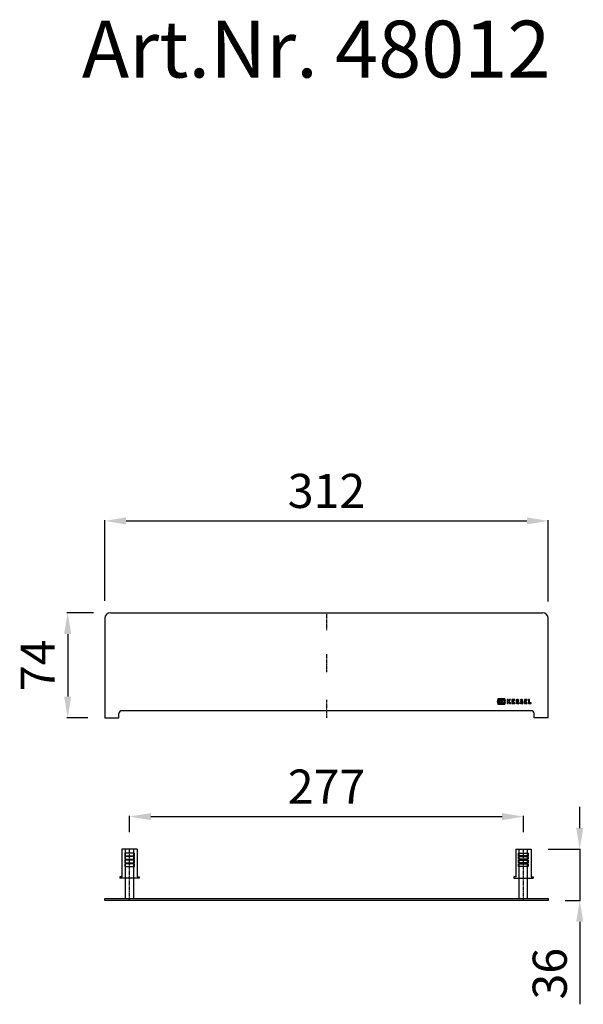
# Model space of a CAD drawing. Units: millimetres. Extents: x 21784 to 22181, y 3861 to 4554.
import ezdxf

# ---------------------------------------------------------------- set-up
doc = ezdxf.new("R2010")
doc.units = ezdxf.units.MM
doc.header["$LTSCALE"] = 10
doc.linetypes.add('MITTE', pattern=[2, 1.25, -0.25, 0.25, -0.25])
doc.layers.add('Bemaßung', color=5, linetype='Continuous', lineweight=15)
doc.layers.add('KESSEL-System 100', color=7, linetype='Continuous')
doc.styles.add('R4', font='swisscb.ttf', dxfattribs={"height": 60})
doc.styles.get("Standard").update_dxf_attribs({"font": 'romans.shx', "width": 0.8})
doc.dimstyles.new('ISO-25', dxfattribs={"dimtxt": 2.5, "dimasz": 2.5, "dimexe": 1.25, "dimexo": 0.625, "dimtad": 1, "dimtxsty": 'Standard', "dimcen": 2.5, "dimadec": 0, "dimazin": 0, "dimtfac": 1, "dimtmove": 0, "dimatfit": 3, "dimfxl": 0, "dimarcsym": 0})

# ---------------------------------------------------------------- blocks, each defined once
blk = doc.blocks.new('*D0')
at = {"layer": 'Bemaßung', "color": 0, "lineweight": -2, "transparency": 16777216}
for p, q in [((21844.01, 4144.78), (21844.01, 4201.73)), ((21859.01, 4201.13), (22141, 4201.13)), ((22156, 4144.5), (22156, 4201.73))]:
    blk.add_line(p, q, dxfattribs=at)
at = {"layer": 'Bemaßung', "color": 0, "transparency": 16777216}
for points in [[(21859.01, 4203.63), (21859.01, 4198.63), (21844.01, 4201.13)], [(22141, 4203.63), (22141, 4198.63), (22156, 4201.13)]]:
    blk.add_solid(points, dxfattribs=at)
at = {"layer": 'DEFPOINTS', "color": 0, "transparency": 16777216}
for p in [(22156, 4201.13), (21844.01, 4132.78), (22156, 4132.5)]:
    blk.add_point(p, dxfattribs=at)
at = {"layer": 'Bemaßung', "color": 0, "transparency": 16777216, "insert": (22000, 4219.13), "char_height": 24, "attachment_point": 5}
blk.add_mtext('312', dxfattribs=at)
blk = doc.blocks.new('*D1')
at = {"layer": 'Bemaßung', "color": 0, "lineweight": -2, "transparency": 16777216}
for p, q in [((21836, 4136.5), (21817.33, 4136.5)), ((21817.93, 4121.5), (21817.93, 4077.5)), ((21832, 4062.5), (21817.33, 4062.5))]:
    blk.add_line(p, q, dxfattribs=at)
at = {"layer": 'Bemaßung', "color": 0, "transparency": 16777216}
for points in [[(21815.43, 4121.5), (21820.43, 4121.5), (21817.93, 4136.5)], [(21815.43, 4077.5), (21820.43, 4077.5), (21817.93, 4062.5)]]:
    blk.add_solid(points, dxfattribs=at)
at = {"layer": 'DEFPOINTS', "color": 0, "transparency": 16777216}
for p in [(21848, 4136.5), (21817.93, 4062.5), (21844, 4062.5)]:
    blk.add_point(p, dxfattribs=at)
at = {"layer": 'Bemaßung', "color": 0, "transparency": 16777216, "insert": (21799.93, 4099.5), "char_height": 24, "attachment_point": 5, "rotation": 90}
blk.add_mtext('74', dxfattribs=at)
blk = doc.blocks.new('*D2')
at = {"layer": 'Bemaßung', "color": 0, "lineweight": -2, "transparency": 16777216}
for p, q in [((21861.5, 3981.97), (21861.5, 3993.6)), ((21876.5, 3993), (22123.5, 3993)), ((22138.5, 3981.97), (22138.5, 3993.6))]:
    blk.add_line(p, q, dxfattribs=at)
at = {"layer": 'Bemaßung', "color": 0, "transparency": 16777216}
for points in [[(21876.5, 3995.5), (21876.5, 3990.5), (21861.5, 3993)], [(22123.5, 3995.5), (22123.5, 3990.5), (22138.5, 3993)]]:
    blk.add_solid(points, dxfattribs=at)
at = {"layer": 'DEFPOINTS', "color": 0, "transparency": 16777216}
for p in [(22138.5, 3993), (21861.5, 3969.97), (22138.5, 3969.97)]:
    blk.add_point(p, dxfattribs=at)
at = {"layer": 'Bemaßung', "color": 0, "transparency": 16777216, "insert": (22000, 4011), "char_height": 24, "attachment_point": 5}
blk.add_mtext('277', dxfattribs=at)
blk = doc.blocks.new('*D3')
at = {"layer": 'Bemaßung', "color": 0, "lineweight": -2, "transparency": 16777216}
for p, q in [((22178.14, 3984.97), (22178.14, 3999.97)), ((22155.92, 3969.97), (22178.74, 3969.97)), ((22178.14, 3969.97), (22178.14, 3933.97)), ((22168, 3933.97), (22178.74, 3933.97)), ((22178.14, 3918.97), (22178.14, 3860.88))]:
    blk.add_line(p, q, dxfattribs=at)
at = {"layer": 'Bemaßung', "color": 0, "transparency": 16777216}
for points in [[(22175.64, 3984.97), (22180.64, 3984.97), (22178.14, 3969.97)], [(22175.64, 3918.97), (22180.64, 3918.97), (22178.14, 3933.97)]]:
    blk.add_solid(points, dxfattribs=at)
at = {"layer": 'DEFPOINTS', "color": 0, "transparency": 16777216}
for p in [(22143.92, 3969.97), (22156, 3933.97), (22178.14, 3933.97)]:
    blk.add_point(p, dxfattribs=at)
at = {"layer": 'Bemaßung', "color": 0, "transparency": 16777216, "insert": (22160.14, 3882.43), "char_height": 24, "attachment_point": 5, "rotation": 90}
blk.add_mtext('36', dxfattribs=at)
blk = doc.blocks.new('48012 - va')
for p, q in [((-152, 0), (152, 0)), ((-156, -4), (-156, -74)), ((156, -74), (156, -4)), ((120.61, -60.6), (120.13, -62.52)), ((125.45, -60.6), (120.61, -60.6)), ((121.11, -64), (121.11, -61.04)), ((121.11, -61.04), (124.95, -61.04)), ((121.79, -61.58), (121.79, -63.46)), ((122.56, -61.58), (121.79, -61.58)), ((122.56, -63.46), (122.56, -61.58)), ((123.16, -61.58), (123.16, -63.46)), ((124.44, -61.58), (123.16, -61.58)), ((123.45, -62.52), (124.44, -61.58)), ((124.95, -61.04), (124.95, -62.22)), ((124.95, -62.22), (125.88, -62.22)), ((125.88, -62.22), (125.45, -60.6)), ((127.19, -61.04), (127.19, -64)), ((127.81, -61.04), (127.19, -61.04)), ((128.65, -61.04), (127.81, -62.07)), ((127.81, -62.07), (127.81, -61.04)), ((128.52, -62.13), (129.41, -61.04)), ((129.55, -64), (128.52, -62.13)), ((129.41, -61.04), (128.65, -61.04)), ((132.4, -61.04), (130.44, -61.04)), ((130.44, -61.04), (130.44, -64)), ((131.06, -61.66), (132.4, -61.66)), ((131.06, -62.15), (131.06, -61.66)), ((131.8, -62.15), (131.06, -62.15)), ((131.8, -62.77), (131.8, -62.15)), ((132.4, -61.66), (132.4, -61.04)), ((134.9, -61.87), (135.34, -61.43)), ((137.79, -61.87), (138.23, -61.43)), ((141.13, -61.04), (139.17, -61.04)), ((139.17, -61.04), (139.17, -64)), ((139.79, -62.15), (139.79, -61.66)), ((139.79, -61.66), (141.13, -61.66)), ((140.53, -62.15), (139.79, -62.15)), ((140.53, -62.77), (140.53, -62.15)), ((141.13, -61.66), (141.13, -61.04)), ((142.06, -61.04), (142.06, -64)), ((142.68, -61.04), (142.06, -61.04)), ((142.68, -63.38), (142.68, -61.04)), ((144, -69), (-144, -69)), ((120.13, -62.52), (120.61, -64.44)), ((120.61, -64.44), (125.45, -64.44)), ((124.95, -64), (121.11, -64)), ((121.79, -63.46), (122.56, -63.46)), ((123.16, -63.46), (124.44, -63.46)), ((124.44, -63.46), (123.45, -62.52)), ((125.88, -62.82), (124.95, -62.82)), ((124.95, -62.82), (124.95, -64)), ((125.45, -64.44), (125.88, -62.82)), ((127.19, -64), (127.81, -64)), ((127.81, -63.01), (128.11, -62.64)), ((127.81, -64), (127.81, -63.01)), ((128.11, -62.64), (128.86, -64)), ((128.86, -64), (129.55, -64)), ((130.44, -64), (132.45, -64)), ((131.06, -63.38), (131.06, -62.77)), ((131.06, -62.77), (131.8, -62.77)), ((132.45, -63.38), (131.06, -63.38)), ((132.45, -64), (132.45, -63.38)), ((133.65, -63.11), (133.21, -63.55)), ((136.54, -63.11), (136.1, -63.55)), ((139.17, -64), (141.18, -64)), ((139.79, -63.38), (139.79, -62.77)), ((139.79, -62.77), (140.53, -62.77)), ((141.18, -63.38), (139.79, -63.38)), ((141.18, -64), (141.18, -63.38)), ((142.06, -64), (144, -64)), ((144, -63.38), (142.68, -63.38)), ((144, -64), (144, -63.38)), ((-156, -74), (-146, -74)), ((-146, -74), (-146, -71)), ((146, -74), (146, -71)), ((156, -74), (146, -74))]:
    blk.add_line(p, q)
at = {"color": 1, "linetype": 'MITTE', "ltscale": 0.05}
for p, q in [((0, 0), (0, -12.36)), ((0, -29.14), (0, -41.82)), ((0, -61.32), (0, -74))]:
    blk.add_line(p, q, dxfattribs=at)
for centre, radius, start, end in [((-152, -4), 4, 90, 180), ((152, -4), 4, 0, 90), ((134.14, -61.84), 0.814, 101.95485, 255.78188), ((134.14, -61.84), 0.192, 101.95485, 255.78188), ((134.29, -62.54), 1.53, 46.56935, 101.95485), ((133.11, -65.92), 4.02, 61.92751, 75.78188), ((134.29, -62.54), 0.907, 47.64563, 101.95485), ((137.03, -61.84), 0.814, 101.95485, 255.78188), ((137.03, -61.84), 0.192, 101.95485, 255.78188), ((137.17, -62.54), 1.53, 46.56935, 101.95485), ((135.99, -65.92), 4.02, 61.92751, 75.78188), ((137.17, -62.54), 0.907, 47.64563, 101.95485), ((-144, -71), 2, 90, 180), ((134.45, -62.24), 1.81, 226.83863, 278.52685), ((134.45, -62.24), 1.18, 227.80454, 278.52685), ((133.11, -65.92), 3.4, 61.92751, 75.78188), ((134.59, -63.15), 0.259, 278.52685, 61.92751), ((134.59, -63.15), 0.88, 278.52685, 61.92751), ((137.33, -62.24), 1.81, 226.83863, 278.52685), ((137.33, -62.24), 1.18, 227.80454, 278.52685), ((135.99, -65.92), 3.4, 61.92751, 75.78188), ((137.47, -63.15), 0.259, 278.52685, 61.92751), ((137.47, -63.15), 0.88, 278.52685, 61.92751), ((144, -71), 2, 0, 90)]:
    blk.add_arc(centre, radius, start, end)
blk = doc.blocks.new('48012 - ds')
for p, q in [((-133.08, 36), (-143.92, 36)), ((-143.92, 36), (-143.92, 16.62)), ((-141.5, 1.5), (-141.5, 36)), ((-135.5, 1.5), (-135.5, 36)), ((-133.08, 36), (-133.08, 16.62)), ((133.08, 36), (143.92, 36)), ((133.08, 36), (133.08, 16.62)), ((135.5, 1.5), (135.5, 36)), ((141.5, 1.5), (141.5, 36)), ((143.92, 36), (143.92, 16.62)), ((-143.92, 16.62), (-145.3, 16.62)), ((-145.3, 16.62), (-145.3, 15.61)), ((-131.7, 15.61), (-145.3, 15.61)), ((-133.08, 16.62), (-131.7, 16.62)), ((-131.7, 16.62), (-131.7, 15.61)), ((133.08, 16.62), (131.7, 16.62)), ((131.7, 16.62), (131.7, 15.61)), ((131.7, 15.61), (145.3, 15.61)), ((143.92, 16.62), (145.3, 16.62)), ((145.3, 16.62), (145.3, 15.61))]:
    blk.add_line(p, q)
at = {"color": 1, "linetype": 'MITTE', "ltscale": 0.05}
for p, q in [((-138.5, 0), (-138.5, 36)), ((138.5, 0), (138.5, 36))]:
    blk.add_line(p, q, dxfattribs=at)
for points in [[(-135.06, 33.4), (-141.93, 33.4), (-141.93, 31.47), (-135.06, 31.47)], [(-135.06, 30.89), (-141.93, 30.89), (-141.93, 28.96), (-135.06, 28.96)], [(-135.06, 28.38), (-141.93, 28.38), (-141.93, 26.45), (-135.06, 26.45)], [(135.06, 33.4), (141.94, 33.4), (141.94, 31.47), (135.06, 31.47)], [(135.06, 30.89), (141.94, 30.89), (141.94, 28.96), (135.06, 28.96)], [(135.06, 28.38), (141.94, 28.38), (141.94, 26.45), (135.06, 26.45)], [(-135.06, 25.87), (-141.93, 25.87), (-141.93, 23.94), (-135.06, 23.94)], [(135.06, 25.87), (141.94, 25.87), (141.94, 23.94), (135.06, 23.94)], [(-156, 1.5), (156, 1.5), (156, 0), (-156, 0)]]:
    blk.add_lwpolyline(points, close=True)

msp = doc.modelspace()

# ---------------------------------------------------------------- block references
for name, p in [('48012 - va', (22000, 4136.5)), ('48012 - ds', (22000, 3933.97))]:
    msp.add_blockref(name, p)

# ---------------------------------------------------------------- texts
at = {"layer": 'KESSEL-System 100', "color": 200, "style": 'R4'}
msp.add_text('Art.Nr. 48012', height=40, dxfattribs=at).set_placement((21827.96, 4513.21))

# ---------------------------------------------------------------- dimensions: what is measured, and where the dimension line sits
at = {"layer": 'Bemaßung', "color": 5}
for base, p1, p2, picture, middle in [((22156, 4201.13), (21844.01, 4132.78), (22156, 4132.5), '*D0', (22000, 4219.13)), ((22138.5, 3993), (21861.5, 3969.97), (22138.5, 3969.97), '*D2', (22000, 4011))]:
    dim = msp.add_linear_dim(base=base, p1=p1, p2=p2, dimstyle='ISO-25', override={"dimscale": 60, "dimtxt": 0.4, "dimasz": 0.25, "dimexe": 0.01, "dimexo": 0.2, "dimgap": 0.1, "dimdec": 0}, dxfattribs=at)
    dim.commit()
    dim.dimension.update_dxf_attribs({"geometry": picture, "text_midpoint": middle})
for base, p1, p2, picture, middle in [((21817.93, 4062.5), (21848, 4136.5), (21844, 4062.5), '*D1', (21799.93, 4099.5)), ((22178.14, 3933.97), (22143.92, 3969.97), (22156, 3933.97), '*D3', (22160.14, 3882.43))]:
    dim = msp.add_linear_dim(base=base, p1=p1, p2=p2, angle=90, dimstyle='ISO-25', override={"dimscale": 60, "dimtxt": 0.4, "dimasz": 0.25, "dimexe": 0.01, "dimexo": 0.2, "dimgap": 0.1, "dimdec": 0}, dxfattribs=at)
    dim.commit()
    dim.dimension.update_dxf_attribs({"geometry": picture, "text_midpoint": middle})

doc.saveas('drawing.dxf')
